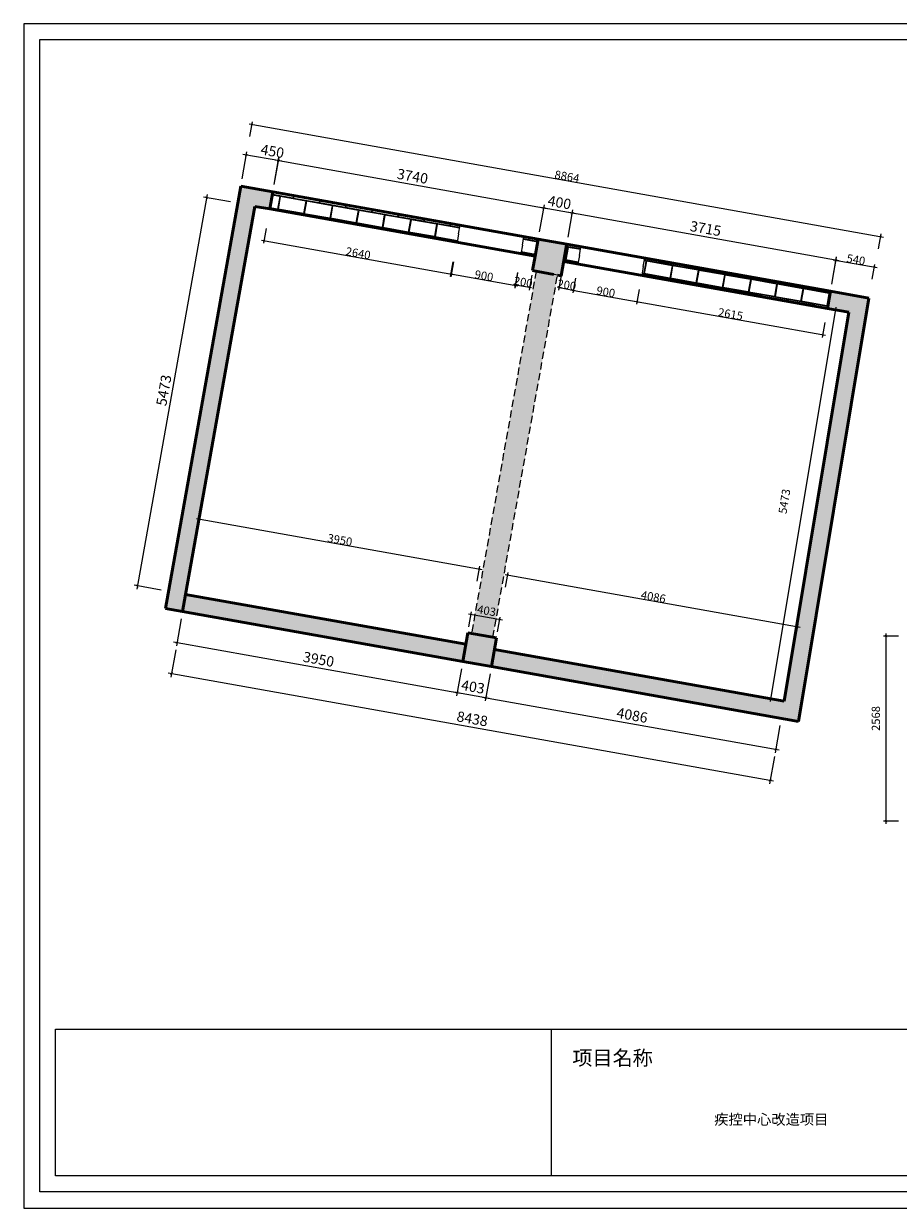
# Model space of a CAD drawing. Units: millimetres. Extents: x -146 to 141074, y -97927 to -29853.
# Drawn here: x 264 to 12400, y -65624 to -49176 of the extents above; entities that cross this region are included whole.
import ezdxf

# ---------------------------------------------------------------- set-up
doc = ezdxf.new("R2010")
doc.units = ezdxf.units.MM
doc.set_wipeout_variables(frame=1)
doc.linetypes.add('ACAD_ISO07W100', pattern=[3, 0, -3])
doc.linetypes.add('DASHED', pattern=[0.75, 0.5, -0.25])
doc.layers.get('0').update_dxf_attribs({"lineweight": 13})
doc.layers.get('DEFPOINTS').update_dxf_attribs({"linetype": 'ByLayer'})
for name, color, linetype, lineweight in [('BS-承重墙柱', 255, 'Continuous', 50), ('DS-梁', 255, 'Continuous', 13), ('EM-强电系统', 1, 'Continuous', 13)]:
    doc.layers.add(name, color=color, linetype=linetype, lineweight=lineweight)
for name, color, linetype in [('SH-尺寸标注', 32, 'Continuous'), ('TITLE_BLOCK', 7, 'ByLayer'), ('图框', 7, 'ByLayer')]:
    doc.layers.add(name, color=color, linetype=linetype)
doc.styles.add('b80be7f6949e31ecdd10732c1f85bae8_SimSun', font='SimSun.ttf', dxfattribs={"height": 184.661219})
doc.styles.get("Standard").update_dxf_attribs({"font": 'SimSun.ttf'})
doc.styles.add('自定义样式_SimSun_131.11219229845258', font='SimSun.ttf', dxfattribs={"height": 131.112192})
doc.dimstyles.new('D_16_1.5', dxfattribs={"dimtxt": 114.285719, "dimasz": 28.57143, "dimexe": 38.09524, "dimexo": 0, "dimgap": 0, "dimtad": 1, "dimdec": 0, "dimzin": 1, "dimdsep": 46, "dimtxsty": 'Standard', "dimblk": 'ARCHTICK', "dimcen": 0.09, "dimdle": 38.09524, "dimclrd": 32, "dimclre": 32, "dimclrt": 2, "dimadec": 0, "dimazin": 0, "dimtfac": 1, "dimtdec": 4, "dimtix": 1, "dimtmove": 2, "dimatfit": 3, "dimfxl": 171.428579, "dimfxlon": 1, "dimtolj": 1, "dimtzin": 0, "dimlwd": 5, "dimlwe": 5, "dimarcsym": 0})
doc.dimstyles.new('D_20_2.35', dxfattribs={"dimtxt": 142.857143, "dimasz": 35.714286, "dimexe": 47.619048, "dimexo": 0, "dimgap": 0, "dimtad": 1, "dimdec": 0, "dimzin": 1, "dimdsep": 46, "dimtxsty": 'Standard', "dimblk": 'ARCHTICK', "dimcen": 0.09, "dimdle": 47.619048, "dimclrd": 32, "dimclre": 32, "dimclrt": 2, "dimadec": 0, "dimazin": 0, "dimtfac": 1, "dimtdec": 4, "dimtix": 1, "dimtmove": 2, "dimatfit": 3, "dimfxl": 335.714273, "dimfxlon": 1, "dimtolj": 1, "dimtzin": 0, "dimlwd": 5, "dimlwe": 5, "dimarcsym": 0})
pattern_1 = [(170, (0, 0), (-213.46784, -149.4718), [359.901, -8.6376]), (170, (179.97, -40.5), (-213.46784, -149.4718), [359.901, -8.6376]), (260, (0, 0), (149.4718, -213.46784), [-192.9069, 175.6317]), (260, (8.5, -1.5), (149.4718, -213.46784), [-192.9069, 175.6317])]

# ---------------------------------------------------------------- blocks, each defined once
blk = doc.blocks.new('_Frame173113003')
at = {"layer": 'DEFPOINTS', "color": 1, "linetype": 'Continuous'}
for p, q in [((16800, 11879), (0, 11879)), ((0, 11879), (0, 0)), ((0, 0), (16800, 0))]:
    blk.add_line(p, q, dxfattribs=at)
at = {"layer": 'TITLE_BLOCK', "color": 7, "linetype": 'Continuous'}
for p, q in [((160, 164), (160, 11719)), ((160, 11719), (16640, 11719)), ((320, 324), (320, 1797)), ((320, 1797), (16480, 1797)), ((5288, 333), (5288, 1797)), ((16480, 324), (320, 324)), ((16640, 164), (160, 164))]:
    blk.add_line(p, q, dxfattribs=at)
at = {"layer": 'TITLE_BLOCK', "color": 7, "insert": (5498, 1582), "char_height": 147.7, "attachment_point": 1, "line_spacing_factor": 0.8, "style": 'b80be7f6949e31ecdd10732c1f85bae8_SimSun'}
blk.add_mtext('项目名称', dxfattribs=at)
blk = doc.blocks.new('ARCHITECTURE_d85eb6a6788a0da4b66f6ae70336bea0_ab9ed7bd511d4d94a2f8b0dd2be19e43')
at = {"layer": 'DS-梁', "color": 255, "linetype": 'DASHED', "ltscale": 200}
for p, q in [((-8969, 739), (-9860, -4257)), ((-9565, -4309), (-8674, 686)), ((-8674, 686), (-8969, 739)), ((-9860, -4257), (-9565, -4309))]:
    blk.add_line(p, q, dxfattribs=at)
blk = doc.blocks.new('ARCHITECTURE_203176efa634524c72dcf87895a9945d_56a7858c82e74a7eb857aa99e55c530d')
at = {"color": 7, "linetype": 'ACAD_ISO07W100', "ltscale": 24}
blk.add_wipeout([(-9980, -4642), (-9586, -4712), (-9516, -4318), (-9910, -4248), (-9910, -4248)], dxfattribs=at).dxf.layer = 'BS-承重墙柱'
at = {"layer": 'BS-承重墙柱'}
blk.add_hatch(color=8, dxfattribs=at).paths.add_polyline_path([(-9980, -4642), (-9586, -4712), (-9516, -4318), (-9910, -4248)], flags=0)
at = {"layer": 'BS-承重墙柱', "color": 255, "linetype": 'Continuous'}
for p, q in [((-9910, -4248), (-9980, -4642)), ((-9516, -4318), (-9910, -4248)), ((-9586, -4712), (-9516, -4318)), ((-9980, -4642), (-9586, -4712))]:
    blk.add_line(p, q, dxfattribs=at)
blk = doc.blocks.new('_ArchTick')
at = {"color": 0, "linetype": 'ByBlock', "const_width": 0.15}
blk.add_lwpolyline([(-0.5, -0.5), (0.5, 0.5)], dxfattribs=at)
blk = doc.blocks.new('*D329')
at = {"layer": 'DEFPOINTS', "color": 0, "linetype": 'Continuous', "transparency": 16777216}
for p in [(12232, -57680), (13238, -57680), (13238, -60248)]:
    blk.add_point(p, dxfattribs=at)
at = {"layer": 'SH-尺寸标注', "color": 32, "linetype": 'Continuous', "lineweight": 5, "transparency": 16777216}
for p, q in [((12404, -57680), (12194, -57680)), ((12232, -60286), (12232, -57642)), ((12404, -60248), (12194, -60248))]:
    blk.add_line(p, q, dxfattribs=at)
at = {"layer": 'SH-尺寸标注', "color": 32, "linetype": 'Continuous', "lineweight": 5, "transparency": 16777216, "xscale": 28.57142986910685, "yscale": 28.57142986910685, "zscale": 28.57142986910685}
for p, rotation in [((12232, -57680), 90), ((12232, -60248), 270)]:
    blk.add_blockref('_ArchTick', p, dxfattribs=dict(at, rotation=rotation))
at = {"layer": 'SH-尺寸标注', "color": 2, "linetype": 'Continuous', "transparency": 16777216, "insert": (12089, -58823), "char_height": 114.3, "attachment_point": 5, "rotation": 90}
blk.add_mtext('\\A1;2568', dxfattribs=at)
blk = doc.blocks.new('*D323')
at = {"layer": 'DEFPOINTS', "color": 0, "linetype": 'Continuous', "transparency": 16777216}
for p in [(6473, -57382), (6443, -57552), (6839, -57622)]:
    blk.add_point(p, dxfattribs=at)
at = {"layer": 'SH-尺寸标注', "color": 32, "linetype": 'Continuous', "lineweight": 5, "transparency": 16777216}
for p, q in [((6907, -57459), (6436, -57375)), ((6443, -57550), (6480, -57344)), ((6840, -57621), (6876, -57415))]:
    blk.add_line(p, q, dxfattribs=at)
at = {"layer": 'SH-尺寸标注', "color": 32, "linetype": 'Continuous', "lineweight": 5, "transparency": 16777216, "xscale": 28.57142986910685, "yscale": 28.57142986910685, "zscale": 28.57142986910685}
for p, rotation in [((6473, -57382), 169.8825401884053), ((6870, -57452), 349.8825401884053)]:
    blk.add_blockref('_ArchTick', p, dxfattribs=dict(at, rotation=rotation))
at = {"layer": 'SH-尺寸标注', "color": 2, "linetype": 'Continuous', "transparency": 16777216, "insert": (6688, -57326), "char_height": 114.3, "attachment_point": 5, "rotation": 349.8825}
blk.add_mtext('\\A1;403', dxfattribs=at)
blk = doc.blocks.new('*D318')
at = {"layer": 'DEFPOINTS', "color": 0, "linetype": 'Continuous', "transparency": 16777216}
for p in [(11530, -53152), (11530, -53152), (10633, -58551)]:
    blk.add_point(p, dxfattribs=at)
at = {"layer": 'SH-尺寸标注', "color": 32, "linetype": 'Continuous', "lineweight": 5, "transparency": 16777216}
for p, q in [((10627, -58588), (11537, -53114)), ((11530, -53152), (11493, -53146)), ((10633, -58551), (10596, -58545))]:
    blk.add_line(p, q, dxfattribs=at)
at = {"layer": 'SH-尺寸标注', "color": 32, "linetype": 'Continuous', "lineweight": 5, "transparency": 16777216, "xscale": 28.57142986910685, "yscale": 28.57142986910685, "zscale": 28.57142986910685}
for p, rotation in [((11530, -53152), 80.56554026336808), ((10633, -58551), 260.5655402633681)]:
    blk.add_blockref('_ArchTick', p, dxfattribs=dict(at, rotation=rotation))
at = {"layer": 'SH-尺寸标注', "color": 2, "linetype": 'Continuous', "transparency": 16777216, "insert": (10820, -55808), "char_height": 114.3, "attachment_point": 5, "rotation": 80.5655}
blk.add_mtext('\\A1;5473', dxfattribs=at)
blk = doc.blocks.new('*D301')
at = {"layer": 'DEFPOINTS', "color": 0, "linetype": 'Continuous', "transparency": 16777216}
for p in [(2375, -57867), (10682, -59349), (10622, -59682)]:
    blk.add_point(p, dxfattribs=at)
at = {"layer": 'SH-尺寸标注', "color": 32, "linetype": 'Continuous', "lineweight": 5, "transparency": 16777216}
for p, q in [((2374, -57869), (2307, -58247)), ((2268, -58191), (10669, -59690)), ((10681, -59352), (10614, -59729))]:
    blk.add_line(p, q, dxfattribs=at)
at = {"layer": 'SH-尺寸标注', "color": 32, "linetype": 'Continuous', "lineweight": 5, "transparency": 16777216, "xscale": 35.71428581050463, "yscale": 35.71428581050463, "zscale": 35.71428581050463}
for p, rotation in [((2315, -58200), 169.8825401884093), ((10622, -59682), 349.8825401884093)]:
    blk.add_blockref('_ArchTick', p, dxfattribs=dict(at, rotation=rotation))
at = {"layer": 'SH-尺寸标注', "color": 2, "linetype": 'Continuous', "transparency": 16777216, "insert": (6489, -58827), "char_height": 142.9, "attachment_point": 5, "rotation": 349.8825}
blk.add_mtext('\\A1;8438', dxfattribs=at)
blk = doc.blocks.new('*D300')
at = {"layer": 'DEFPOINTS', "color": 0, "linetype": 'Continuous', "transparency": 16777216}
for p in [(2452, -57436), (6340, -58130), (6280, -58462)]:
    blk.add_point(p, dxfattribs=at)
at = {"layer": 'SH-尺寸标注', "color": 32, "linetype": 'Continuous', "lineweight": 5, "transparency": 16777216}
for p, q in [((2451, -57438), (2384, -57815)), ((2345, -57760), (6327, -58471)), ((6339, -58132), (6272, -58509))]:
    blk.add_line(p, q, dxfattribs=at)
at = {"layer": 'SH-尺寸标注', "color": 32, "linetype": 'Continuous', "lineweight": 5, "transparency": 16777216, "xscale": 35.71428581050463, "yscale": 35.71428581050463, "zscale": 35.71428581050463}
for p, rotation in [((2392, -57769), 169.8825401884049), ((6280, -58462), 349.8825401884049)]:
    blk.add_blockref('_ArchTick', p, dxfattribs=dict(at, rotation=rotation))
at = {"layer": 'SH-尺寸标注', "color": 2, "linetype": 'Continuous', "transparency": 16777216, "insert": (4357, -58001), "char_height": 142.9, "attachment_point": 5, "rotation": 349.8825}
blk.add_mtext('\\A1;3950', dxfattribs=at)
blk = doc.blocks.new('*D299')
at = {"layer": 'DEFPOINTS', "color": 0, "linetype": 'Continuous', "transparency": 16777216}
for p in [(6340, -58130), (6736, -58200), (6677, -58533)]:
    blk.add_point(p, dxfattribs=at)
at = {"layer": 'SH-尺寸标注', "color": 32, "linetype": 'Continuous', "lineweight": 5, "transparency": 16777216}
for p, q in [((6339, -58132), (6272, -58509)), ((6736, -58203), (6669, -58580)), ((6234, -58454), (6724, -58541))]:
    blk.add_line(p, q, dxfattribs=at)
at = {"layer": 'SH-尺寸标注', "color": 32, "linetype": 'Continuous', "lineweight": 5, "transparency": 16777216, "xscale": 35.71428581050463, "yscale": 35.71428581050463, "zscale": 35.71428581050463}
for p, rotation in [((6280, -58462), 169.8825401884053), ((6677, -58533), 349.8825401884054)]:
    blk.add_blockref('_ArchTick', p, dxfattribs=dict(at, rotation=rotation))
at = {"layer": 'SH-尺寸标注', "color": 2, "linetype": 'Continuous', "transparency": 16777216, "insert": (6499, -58383), "char_height": 142.9, "attachment_point": 5, "rotation": 349.8825}
blk.add_mtext('\\A1;403', dxfattribs=at)
blk = doc.blocks.new('*D298')
at = {"layer": 'DEFPOINTS', "color": 0, "linetype": 'Continuous', "transparency": 16777216}
for p in [(6736, -58200), (10758, -58918), (10699, -59251)]:
    blk.add_point(p, dxfattribs=at)
at = {"layer": 'SH-尺寸标注', "color": 32, "linetype": 'Continuous', "lineweight": 5, "transparency": 16777216}
for p, q in [((6736, -58203), (6669, -58580)), ((6630, -58525), (10746, -59259)), ((10758, -58920), (10691, -59298))]:
    blk.add_line(p, q, dxfattribs=at)
at = {"layer": 'SH-尺寸标注', "color": 32, "linetype": 'Continuous', "lineweight": 5, "transparency": 16777216, "xscale": 35.71428581050463, "yscale": 35.71428581050463, "zscale": 35.71428581050463}
for p, rotation in [((6677, -58533), 169.8825401884048), ((10699, -59251), 349.8825401884048)]:
    blk.add_blockref('_ArchTick', p, dxfattribs=dict(at, rotation=rotation))
at = {"layer": 'SH-尺寸标注', "color": 2, "linetype": 'Continuous', "transparency": 16777216, "insert": (8708, -58778), "char_height": 142.9, "attachment_point": 5, "rotation": 349.8825}
blk.add_mtext('\\A1;4086', dxfattribs=at)
blk = doc.blocks.new('*D297')
at = {"layer": 'DEFPOINTS', "color": 0, "linetype": 'Continuous', "transparency": 16777216}
for p in [(7878, -51807), (7819, -52140), (11476, -52793)]:
    blk.add_point(p, dxfattribs=at)
at = {"layer": 'SH-尺寸标注', "color": 32, "linetype": 'Continuous', "lineweight": 5, "transparency": 16777216}
for p, q in [((7819, -52138), (7886, -51761)), ((11582, -52468), (7831, -51799)), ((11477, -52791), (11544, -52413))]:
    blk.add_line(p, q, dxfattribs=at)
at = {"layer": 'SH-尺寸标注', "color": 32, "linetype": 'Continuous', "lineweight": 5, "transparency": 16777216, "xscale": 35.71428581050463, "yscale": 35.71428581050463, "zscale": 35.71428581050463}
for p, rotation in [((7878, -51807), 169.8825401884048), ((11536, -52460), 349.8825401884048)]:
    blk.add_blockref('_ArchTick', p, dxfattribs=dict(at, rotation=rotation))
at = {"layer": 'SH-尺寸标注', "color": 2, "linetype": 'Continuous', "transparency": 16777216, "insert": (9727, -52020), "char_height": 142.9, "attachment_point": 5, "rotation": 349.8825}
blk.add_mtext('\\A1;3715', dxfattribs=at)
blk = doc.blocks.new('*D296')
at = {"layer": 'DEFPOINTS', "color": 0, "linetype": 'Continuous', "transparency": 16777216}
for p in [(7481, -51737), (7421, -52069), (7818, -52140)]:
    blk.add_point(p, dxfattribs=at)
at = {"layer": 'SH-尺寸标注', "color": 32, "linetype": 'Continuous', "lineweight": 5, "transparency": 16777216}
for p, q in [((7422, -52067), (7489, -51690)), ((7924, -51816), (7434, -51728)), ((7818, -52138), (7885, -51760))]:
    blk.add_line(p, q, dxfattribs=at)
at = {"layer": 'SH-尺寸标注', "color": 32, "linetype": 'Continuous', "lineweight": 5, "transparency": 16777216, "xscale": 35.71428581050463, "yscale": 35.71428581050463, "zscale": 35.71428581050463}
for p, rotation in [((7481, -51737), 169.8825401884093), ((7877, -51807), 349.8825401884093)]:
    blk.add_blockref('_ArchTick', p, dxfattribs=dict(at, rotation=rotation))
at = {"layer": 'SH-尺寸标注', "color": 2, "linetype": 'Continuous', "transparency": 16777216, "insert": (7699, -51658), "char_height": 142.9, "attachment_point": 5, "rotation": 349.8825}
blk.add_mtext('\\A1;400', dxfattribs=at)
blk = doc.blocks.new('*D295')
at = {"layer": 'DEFPOINTS', "color": 0, "linetype": 'Continuous', "transparency": 16777216}
for p in [(3799, -51080), (3740, -51412), (7421, -52069)]:
    blk.add_point(p, dxfattribs=at)
at = {"layer": 'SH-尺寸标注', "color": 32, "linetype": 'Continuous', "lineweight": 5, "transparency": 16777216}
for p, q in [((3740, -51410), (3807, -51033)), ((7527, -51745), (3752, -51071)), ((7422, -52067), (7489, -51690))]:
    blk.add_line(p, q, dxfattribs=at)
at = {"layer": 'SH-尺寸标注', "color": 32, "linetype": 'Continuous', "lineweight": 5, "transparency": 16777216, "xscale": 35.71428581050463, "yscale": 35.71428581050463, "zscale": 35.71428581050463}
for p, rotation in [((3799, -51080), 169.8825401884093), ((7481, -51737), 349.8825401884093)]:
    blk.add_blockref('_ArchTick', p, dxfattribs=dict(at, rotation=rotation))
at = {"layer": 'SH-尺寸标注', "color": 2, "linetype": 'Continuous', "transparency": 16777216, "insert": (5660, -51294), "char_height": 142.9, "attachment_point": 5, "rotation": 349.8825}
blk.add_mtext('\\A1;3740', dxfattribs=at)
blk = doc.blocks.new('*D294')
at = {"layer": 'DEFPOINTS', "color": 0, "linetype": 'Continuous', "transparency": 16777216}
for p in [(3354, -51001), (3295, -51335), (3740, -51412)]:
    blk.add_point(p, dxfattribs=at)
at = {"layer": 'SH-尺寸标注', "color": 32, "linetype": 'Continuous', "lineweight": 5, "transparency": 16777216}
for p, q in [((3296, -51332), (3362, -50954)), ((3845, -51087), (3307, -50993)), ((3740, -51409), (3806, -51032))]:
    blk.add_line(p, q, dxfattribs=at)
at = {"layer": 'SH-尺寸标注', "color": 32, "linetype": 'Continuous', "lineweight": 5, "transparency": 16777216, "xscale": 35.71428581050463, "yscale": 35.71428581050463, "zscale": 35.71428581050463}
for p, rotation in [((3354, -51001), 170.054202940812), ((3798, -51079), 350.054202940812)]:
    blk.add_blockref('_ArchTick', p, dxfattribs=dict(at, rotation=rotation))
at = {"layer": 'SH-尺寸标注', "color": 2, "linetype": 'Continuous', "transparency": 16777216, "insert": (3716, -50947), "char_height": 142.9, "attachment_point": 5, "rotation": 350.0542}
blk.add_mtext('\\A1;450', dxfattribs=at)
blk = doc.blocks.new('*D278')
at = {"layer": 'DEFPOINTS', "color": 0, "linetype": 'Continuous', "transparency": 16777216}
for p in [(3137, -51652), (1842, -56980), (2175, -57039)]:
    blk.add_point(p, dxfattribs=at)
at = {"layer": 'SH-尺寸标注', "color": 32, "linetype": 'Continuous', "lineweight": 5, "transparency": 16777216}
for p, q in [((2812, -51546), (1834, -57027)), ((3134, -51651), (2757, -51584)), ((2173, -57039), (1796, -56972))]:
    blk.add_line(p, q, dxfattribs=at)
at = {"layer": 'SH-尺寸标注', "color": 32, "linetype": 'Continuous', "lineweight": 5, "transparency": 16777216, "xscale": 35.71428581050463, "yscale": 35.71428581050463, "zscale": 35.71428581050463}
for p, rotation in [((2804, -51592), 79.88254018837617), ((1842, -56980), 259.8825401883761)]:
    blk.add_blockref('_ArchTick', p, dxfattribs=dict(at, rotation=rotation))
at = {"layer": 'SH-尺寸标注', "color": 2, "linetype": 'Continuous', "transparency": 16777216, "insert": (2209, -54266), "char_height": 142.9, "attachment_point": 5, "rotation": 79.8825}
blk.add_mtext('\\A1;5473', dxfattribs=at)
blk = doc.blocks.new('*D573')
at = {"color": 32, "lineweight": 5, "transparency": 16777216}
for p, q in [((3393, -50568), (12195, -52139)), ((3400, -50743), (3437, -50537)), ((12127, -52301), (12164, -52094))]:
    blk.add_line(p, q, dxfattribs=at)
at = {"layer": 'DEFPOINTS', "color": 0, "transparency": 16777216}
for p in [(3278, -51432), (12157, -52132), (12004, -52989)]:
    blk.add_point(p, dxfattribs=at)
at = {"color": 32, "lineweight": 5, "transparency": 16777216, "xscale": 28.57142986910685, "yscale": 28.57142986910685, "zscale": 28.57142986910685}
for p, rotation in [((3430, -50575), 169.8825401884057), ((12157, -52132), 349.8825401884057)]:
    blk.add_blockref('_ArchTick', p, dxfattribs=dict(at, rotation=rotation))
at = {"color": 2, "transparency": 16777216, "insert": (7804, -51297), "char_height": 114.3, "attachment_point": 5, "rotation": 349.8825}
blk.add_mtext('\\A1;8864', dxfattribs=at)
blk = doc.blocks.new('*D577')
at = {"color": 32, "lineweight": 5, "transparency": 16777216}
for p, q in [((11498, -52454), (12108, -52563)), ((11505, -52629), (11542, -52423)), ((12040, -52725), (12077, -52518))]:
    blk.add_line(p, q, dxfattribs=at)
at = {"layer": 'DEFPOINTS', "color": 0, "transparency": 16777216}
for p in [(12070, -52556), (11459, -52891), (11993, -52987)]:
    blk.add_point(p, dxfattribs=at)
at = {"color": 32, "lineweight": 5, "transparency": 16777216, "xscale": 28.57142986910685, "yscale": 28.57142986910685, "zscale": 28.57142986910685}
for p, rotation in [((11535, -52461), 169.8825401884046), ((12070, -52556), 349.8825401884046)]:
    blk.add_blockref('_ArchTick', p, dxfattribs=dict(at, rotation=rotation))
at = {"color": 2, "transparency": 16777216, "insert": (11813, -52452), "char_height": 114.3, "attachment_point": 5, "rotation": 349.8825}
blk.add_mtext('\\A1;540', dxfattribs=at)
blk = doc.blocks.new('*D631')
at = {"color": 32, "lineweight": 5, "transparency": 16777216}
for p, q in [((6943, -56825), (11040, -57556)), ((6950, -57000), (6987, -56794)), ((10973, -57718), (11009, -57512))]:
    blk.add_line(p, q, dxfattribs=at)
at = {"layer": 'DEFPOINTS', "color": 0, "transparency": 16777216}
for p in [(11003, -57549), (6796, -57864), (10818, -58582)]:
    blk.add_point(p, dxfattribs=at)
at = {"color": 32, "lineweight": 5, "transparency": 16777216, "xscale": 28.57142986910685, "yscale": 28.57142986910685, "zscale": 28.57142986910685}
for p, rotation in [((6981, -56831), 169.8825401884049), ((11003, -57549), 349.882540188405)]:
    blk.add_blockref('_ArchTick', p, dxfattribs=dict(at, rotation=rotation))
at = {"color": 2, "transparency": 16777216, "insert": (9002, -57134), "char_height": 114.3, "attachment_point": 5, "rotation": 349.8825}
blk.add_mtext('\\A1;4086', dxfattribs=at)
blk = doc.blocks.new('*D632')
at = {"color": 32, "lineweight": 5, "transparency": 16777216}
for p, q in [((2661, -56046), (6624, -56754)), ((2668, -56222), (2705, -56016)), ((6556, -56916), (6593, -56709))]:
    blk.add_line(p, q, dxfattribs=at)
at = {"layer": 'DEFPOINTS', "color": 0, "transparency": 16777216}
for p in [(6586, -56747), (2512, -57099), (6400, -57793)]:
    blk.add_point(p, dxfattribs=at)
at = {"color": 32, "lineweight": 5, "transparency": 16777216, "xscale": 28.57142986910685, "yscale": 28.57142986910685, "zscale": 28.57142986910685}
for p, rotation in [((2698, -56053), 169.882540188405), ((6586, -56747), 349.882540188405)]:
    blk.add_blockref('_ArchTick', p, dxfattribs=dict(at, rotation=rotation))
at = {"color": 2, "transparency": 16777216, "insert": (4652, -56344), "char_height": 114.3, "attachment_point": 5, "rotation": 349.8825}
blk.add_mtext('\\A1;3950', dxfattribs=at)
blk = doc.blocks.new('*D706')
at = {"layer": 'DEFPOINTS', "color": 0, "transparency": 16777216}
for p in [(3722, -51511), (6311, -51973), (6190, -52650)]:
    blk.add_point(p, dxfattribs=at)
at = {"layer": 'EM-强电系统', "color": 32, "lineweight": 5, "transparency": 16777216}
for p, q in [((3631, -52019), (3594, -52225)), ((3564, -52181), (6228, -52657)), ((6220, -52481), (6184, -52687))]:
    blk.add_line(p, q, dxfattribs=at)
at = {"layer": 'EM-强电系统', "color": 32, "lineweight": 5, "transparency": 16777216, "xscale": 28.57142986910685, "yscale": 28.57142986910685, "zscale": 28.57142986910685}
for p, rotation in [((3601, -52188), 169.8825401884046), ((6190, -52650), 349.8825401884046)]:
    blk.add_blockref('_ArchTick', p, dxfattribs=dict(at, rotation=rotation))
at = {"layer": 'EM-强电系统', "color": 2, "transparency": 16777216, "insert": (4906, -52363), "char_height": 114.3, "attachment_point": 5, "rotation": 349.8825}
blk.add_mtext('\\A1;2640', dxfattribs=at)
blk = doc.blocks.new('*D707')
at = {"layer": 'DEFPOINTS', "color": 0, "transparency": 16777216}
for p in [(8840, -52671), (11416, -53129), (11351, -53493)]:
    blk.add_point(p, dxfattribs=at)
at = {"layer": 'EM-强电系统', "color": 32, "lineweight": 5, "transparency": 16777216}
for p, q in [((8806, -52866), (8769, -53072)), ((8738, -53028), (11389, -53500)), ((11381, -53325), (11345, -53531))]:
    blk.add_line(p, q, dxfattribs=at)
at = {"layer": 'EM-强电系统', "color": 32, "lineweight": 5, "transparency": 16777216, "xscale": 28.57142986910685, "yscale": 28.57142986910685, "zscale": 28.57142986910685}
for p, rotation in [((8776, -53035), 169.9113160752565), ((11351, -53493), 349.9113160752565)]:
    blk.add_blockref('_ArchTick', p, dxfattribs=dict(at, rotation=rotation))
at = {"layer": 'EM-强电系统', "color": 2, "transparency": 16777216, "insert": (10073, -53208), "char_height": 114.3, "attachment_point": 5, "rotation": 349.9113}
blk.add_mtext('\\A1;2615', dxfattribs=at)
blk = doc.blocks.new('*D708')
at = {"layer": 'DEFPOINTS', "color": 0, "transparency": 16777216}
for p in [(6278, -52213), (7164, -52370), (7086, -52810)]:
    blk.add_point(p, dxfattribs=at)
at = {"layer": 'EM-强电系统', "color": 32, "lineweight": 5, "transparency": 16777216}
for p, q in [((6229, -52484), (6193, -52690)), ((6162, -52646), (7123, -52817)), ((7116, -52642), (7079, -52848))]:
    blk.add_line(p, q, dxfattribs=at)
at = {"layer": 'EM-强电系统', "color": 32, "lineweight": 5, "transparency": 16777216, "xscale": 28.57142986910685, "yscale": 28.57142986910685, "zscale": 28.57142986910685}
for p, rotation in [((6199, -52653), 169.9101362664569), ((7086, -52810), 349.9101362664569)]:
    blk.add_blockref('_ArchTick', p, dxfattribs=dict(at, rotation=rotation))
at = {"layer": 'EM-强电系统', "color": 2, "transparency": 16777216, "insert": (6652, -52675), "char_height": 114.3, "attachment_point": 5, "rotation": 349.9101}
blk.add_mtext('\\A1;900', dxfattribs=at)
blk = doc.blocks.new('*D709')
at = {"layer": 'DEFPOINTS', "color": 0, "transparency": 16777216}
for p in [(7955, -52512), (8840, -52671), (8775, -53035)]:
    blk.add_point(p, dxfattribs=at)
at = {"layer": 'EM-强电系统', "color": 32, "lineweight": 5, "transparency": 16777216}
for p, q in [((7919, -52707), (7882, -52913)), ((7852, -52869), (8812, -53042)), ((8805, -52866), (8768, -53072))]:
    blk.add_line(p, q, dxfattribs=at)
at = {"layer": 'EM-强电系统', "color": 32, "lineweight": 5, "transparency": 16777216, "xscale": 28.57142986910685, "yscale": 28.57142986910685, "zscale": 28.57142986910685}
for p, rotation in [((7889, -52876), 169.798886728559), ((8775, -53035), 349.798886728559)]:
    blk.add_blockref('_ArchTick', p, dxfattribs=dict(at, rotation=rotation))
at = {"layer": 'EM-强电系统', "color": 2, "transparency": 16777216, "insert": (8342, -52899), "char_height": 114.3, "attachment_point": 5, "rotation": 349.7989}
blk.add_mtext('\\A1;900', dxfattribs=at)
blk = doc.blocks.new('*D710')
at = {"layer": 'DEFPOINTS', "color": 0, "transparency": 16777216}
for p in [(7164, -52370), (7361, -52406), (7284, -52836)]:
    blk.add_point(p, dxfattribs=at)
at = {"layer": 'EM-强电系统', "color": 32, "lineweight": 5, "transparency": 16777216}
for p, q in [((7117, -52632), (7080, -52838)), ((7087, -52801), (7059, -52796)), ((7314, -52667), (7278, -52874)), ((7087, -52801), (7284, -52836)), ((7284, -52836), (7312, -52841))]:
    blk.add_line(p, q, dxfattribs=at)
at = {"layer": 'EM-强电系统', "color": 32, "lineweight": 5, "transparency": 16777216, "xscale": 28.57142986910685, "yscale": 28.57142986910685, "zscale": 28.57142986910685}
for p, rotation in [((7087, -52801), 349.8825401884054), ((7284, -52836), 169.8825401884054)]:
    blk.add_blockref('_ArchTick', p, dxfattribs=dict(at, rotation=rotation))
at = {"layer": 'EM-强电系统', "color": 2, "transparency": 16777216, "insert": (7196, -52762), "char_height": 114.3, "attachment_point": 5, "rotation": 349.8825}
blk.add_mtext('\\A1;200', dxfattribs=at)
blk = doc.blocks.new('*D711')
at = {"layer": 'DEFPOINTS', "color": 0, "transparency": 16777216}
for p in [(7758, -52477), (7955, -52512), (7890, -52876)]:
    blk.add_point(p, dxfattribs=at)
at = {"layer": 'EM-强电系统', "color": 32, "lineweight": 5, "transparency": 16777216}
for p, q in [((7723, -52672), (7686, -52878)), ((7920, -52707), (7883, -52913)), ((7693, -52840), (7665, -52835)), ((7693, -52840), (7890, -52876)), ((7890, -52876), (7918, -52881))]:
    blk.add_line(p, q, dxfattribs=at)
at = {"layer": 'EM-强电系统', "color": 32, "lineweight": 5, "transparency": 16777216, "xscale": 28.57142986910685, "yscale": 28.57142986910685, "zscale": 28.57142986910685}
for p, rotation in [((7693, -52840), 349.8825401884047), ((7890, -52876), 169.8825401884047)]:
    blk.add_blockref('_ArchTick', p, dxfattribs=dict(at, rotation=rotation))
at = {"layer": 'EM-强电系统', "color": 2, "transparency": 16777216, "insert": (7801, -52802), "char_height": 114.3, "attachment_point": 5, "rotation": 349.8825}
blk.add_mtext('\\A1;200', dxfattribs=at)

msp = doc.modelspace()

# ---------------------------------------------------------------- hatches: boundary and pattern name
h = msp.add_hatch(color=8)
h.dxf.hatch_style = 1
h.paths.add_polyline_path([(7672.7, -52665.9), (7375.3, -52612.8), (6477.7, -57643.4), (6775.1, -57696.4)])
h.paths.add_polyline_path([(6522.1, -57406.8), (6819.7, -57459.9), (6858.4, -57242.7), (6560.8, -57189.6)], flags=24)
h = msp.add_hatch(color=8)
h.dxf.hatch_style = 1
h.paths.add_polyline_path([(8315.3, -58134.9), (6796.4, -57863.9), (6753.9, -58101.8), (8272.8, -58372.9), (8292.4, -58263.4)])
h.paths.add_polyline_path([(6824.6, -57705.3), (6428.1, -57634.5), (6357.4, -58031.1), (6753.9, -58101.8)])
at = {"layer": 'BS-承重墙柱'}
for points in [[(3722, -51510.8), (3277.5, -51431.5), (3235.1, -51669.4), (3679.5, -51748.7)], [(3473, -51711.9), (3235.1, -51669.4), (2231.3, -57294.8), (2469.2, -57337.3)], [(11715.6, -53182.7), (11993.2, -52986.7), (11458.6, -52891.4), (11416.2, -53129.3)], [(11993.2, -52986.7), (11715.6, -53182.7), (10818.5, -58581.6), (11016.8, -58862.5)]]:
    msp.add_hatch(color=8, dxfattribs=at).paths.add_polyline_path(points, flags=0)
at = {"layer": 'BS-承重墙柱', "true_color": 0x939598}
h = msp.add_hatch(color=252, dxfattribs=at)
h.dxf.hatch_style = 1
h.paths.add_polyline_path([(7793.1, -52278.2), (7800.1, -52238.5), (7403.1, -52167.7), (7360.7, -52405.6), (7361.2, -52405.7), (7325.9, -52603.1), (7622.5, -52656.9), (7672.7, -52665.9), (7722.2, -52675.5)])
at = {"layer": 'BS-承重墙柱'}
h = msp.add_hatch(color=8, dxfattribs=at)
h.dxf.hatch_style = 1
h.paths.add_polyline_path([(3328.4, -57245.1), (2511.6, -57099.3), (2469.2, -57337.3), (3285.9, -57483)])
h = msp.add_hatch(color=8, dxfattribs=at)
h.dxf.hatch_style = 1
h.paths.add_polyline_path([(3328.4, -57245.1), (3285.9, -57483), (4413.3, -57684.2), (4455.7, -57446.2)])
h = msp.add_hatch(color=8, dxfattribs=at)
h.dxf.hatch_style = 1
h.paths.add_polyline_path([(4455.7, -57446.2), (4413.3, -57684.2), (6357.4, -58031.1), (6399.8, -57793.1)])
msp.add_hatch(color=8, dxfattribs=at).paths.add_polyline_path([(8315.7, -58139.3), (8273.3, -58377.2), (11016.8, -58862.5), (10818.5, -58581.6)])
at = {"layer": 'EM-强电系统', "true_color": 0xcd2027}
h = msp.add_hatch(dxfattribs=at)
h.set_pattern_fill('AR-B816C', color=242, scale=150, angle=170)
h.set_pattern_definition(pattern_1)
h.paths.add_polyline_path([(3722, -51510.8), (3679.5, -51748.7), (6277.8, -52212.4), (6299.2, -52092.2), (6320.3, -51974.5)])
h.paths.add_polyline_path([(8883, -52431.8), (8862.4, -52547), (8840.6, -52669.7), (11416.2, -53129.3), (11458.6, -52891.4)])
at = {"layer": 'EM-强电系统', "true_color": 0xed1f24}
h = msp.add_hatch(dxfattribs=at)
h.set_pattern_fill('AR-B816C', color=240, scale=150, angle=170)
h.set_pattern_definition(pattern_1)
h.paths.add_polyline_path([(7403.1, -52167.7), (7206.3, -52132.6), (7185.4, -52249.5), (7163.8, -52370.5), (7360.7, -52405.6)])
h.paths.add_polyline_path([(7997, -52273.7), (7800.1, -52238.5), (7793.1, -52278.2), (7757.7, -52476.5), (7954.6, -52511.6), (7975.5, -52394.2)])

# ---------------------------------------------------------------- linework, layer by layer
at = {"layer": 'BS-承重墙柱', "color": 255, "linetype": 'Continuous'}
for p, q in [((3277.5, -51431.5), (3235.1, -51669.4)), ((3722, -51510.8), (3277.5, -51431.5)), ((3679.5, -51748.7), (3722, -51510.8)), ((3235.1, -51669.4), (2231.3, -57294.8)), ((2511.6, -57099.3), (3473, -51711.9)), ((3473, -51711.9), (3679.5, -51748.7)), ((7403.1, -52167.7), (7360.7, -52405.6)), ((7801, -52238.7), (7403.1, -52167.7)), ((7360.7, -52405.6), (7361.2, -52405.7)), ((7757.7, -52476.5), (7758.5, -52476.6)), ((11458.6, -52891.4), (11416.2, -53129.3)), ((11993.2, -52986.7), (11458.6, -52891.4)), ((11016.8, -58862.5), (11993.2, -52986.7)), ((11715.6, -53182.7), (10818.5, -58581.6)), ((11416.2, -53129.3), (11715.6, -53182.7)), ((6399.8, -57793.1), (2511.6, -57099.3)), ((2231.3, -57294.8), (2469.2, -57337.3)), ((2469.2, -57337.3), (6357.4, -58031.1)), ((10818.5, -58581.6), (6796.4, -57863.9)), ((6753.9, -58101.8), (11016.8, -58862.5))]:
    msp.add_line(p, q, dxfattribs=at)
at = {"layer": 'BS-承重墙柱'}
for points in [[(7403.1, -52167.7), (3722, -51510.8)], [(3679.5, -51748.7), (7361.2, -52405.7)], [(7793.1, -52278.2), (7722.2, -52675.5), (7672.7, -52665.9)], [(7793.1, -52278.2), (7800.1, -52238.5)], [(11458.6, -52891.4), (7800.2, -52238.5)], [(7361.2, -52405.7), (7325.9, -52603.1)], [(7325.9, -52603.1), (7622.5, -52656.9)], [(11416.2, -53129.3), (7757.7, -52476.5)], [(2511.6, -57099.3), (2469.2, -57337)]]:
    msp.add_lwpolyline(points, dxfattribs=at)
at = {"layer": 'EM-强电系统', "color": 242, "true_color": 0xcd2027}
for points in [[(6299.2, -52092.2), (6320.3, -51974.5)], [(6299.2, -52092.2), (6277.7, -52212.8)], [(7185.4, -52249.5), (7206.3, -52132.6)], [(7185.4, -52249.5), (7163.8, -52370.5)], [(7975.5, -52394.2), (7997, -52273.7)], [(7975.5, -52394.2), (7954.6, -52511.6)], [(8862.4, -52547), (8883, -52431.8)], [(8862.4, -52547), (8840.3, -52671)]]:
    msp.add_lwpolyline(points, dxfattribs=at)

# ---------------------------------------------------------------- block references
at = {"layer": 'DS-梁', "color": 7, "linetype": 'ByBlock', "lineweight": -2, "xscale": 1.00702503565579, "yscale": 1.00702503565579, "zscale": 1.00702503565579}
msp.add_blockref('ARCHITECTURE_d85eb6a6788a0da4b66f6ae70336bea0_ab9ed7bd511d4d94a2f8b0dd2be19e43', (16407.3, -53356.8), dxfattribs=at)
at = {"layer": '图框', "color": 7, "xscale": 1.384659424026711, "yscale": 1.384659424026711, "zscale": 1.00702503565579}
msp.add_blockref('_Frame173113003', (264.4, -65624), dxfattribs=at)

# ---------------------------------------------------------------- texts
at = {"layer": '图框', "color": 7, "insert": (10638.4, -64408.8), "char_height": 145.24, "attachment_point": 5, "line_spacing_factor": 0.8, "style": '自定义样式_SimSun_131.11219229845258'}
msp.add_mtext('疾控中心改造项目', dxfattribs=at)

# ---------------------------------------------------------------- dimensions: what is measured, and where the dimension line sits
dim = msp.add_aligned_dim(p1=(3277.5, -51431.5), p2=(12004.1, -52988.7), distance=870.4, dimstyle='D_16_1.5')
dim.commit()
dim.dimension.update_dxf_attribs({"geometry": '*D573', "text_midpoint": (7803.8, -51297)})
dim = msp.add_aligned_dim(p1=(11458.6, -52891.4), p2=(11993.2, -52986.7), distance=437.6, text='540', dimstyle='D_16_1.5')
dim.commit()
dim.dimension.update_dxf_attribs({"geometry": '*D577', "text_midpoint": (11812.8, -52452)})
at = {"layer": 'EM-强电系统', "color": 242, "true_color": 0xcd2027}
for p1, p2, distance, text, picture, middle in [((3722, -51510.8), (6311.1, -51972.8), -687.8, '2640', '*D706', (4905.7, -52362.7)), ((8840.3, -52671), (11416.2, -53129.3), -369.7, '2615', '*D707', (10073.5, -53207.9))]:
    dim = msp.add_aligned_dim(p1=p1, p2=p2, distance=distance, text=text, dimstyle='D_16_1.5', dxfattribs=at)
    dim.commit()
    dim.dimension.update_dxf_attribs({"geometry": picture, "text_midpoint": middle})
for p1, p2, distance, picture, middle in [((6277.7, -52212.8), (7163.8, -52370.5), -446.9, '*D708', (6652.5, -52675.4)), ((7163.8097, -52370.492), (7361.1601, -52405.7076), -437.1671, '*D710', (7195.7273, -52762.2145)), ((7757.6, -52476.8), (7954.5, -52512), -369.4, '*D711', (7801.2, -52801.8)), ((7954.6, -52511.6), (8840.3, -52671), -369.8, '*D709', (8342.1, -52899))]:
    dim = msp.add_aligned_dim(p1=p1, p2=p2, distance=distance, dimstyle='D_16_1.5', dxfattribs=at)
    dim.commit()
    dim.dimension.update_dxf_attribs({"geometry": picture, "text_midpoint": middle})
at = {"layer": 'SH-尺寸标注', "color": 32, "linetype": 'Continuous'}
for base, p1, p2, angle, text, picture, middle, dimtype in [((3353.9, -51000.9), (3739.5, -51412.4), (3295.4, -51334.5), 170.0542, '450', '*D294', (3716.1, -50946.9), 161), ((7480.6, -51736.5), (7817.7, -52140.1), (7421.2, -52069.3), 169.88254, '400', '*D296', (7699.2, -51657.6), 160)]:
    dim = msp.add_linear_dim(base=base, p1=p1, p2=p2, angle=angle, text=text, dimstyle='D_20_2.35', override={"dimscale": 1, "dimclrt": 2}, dxfattribs=at)
    dim.commit()
    dim.dimension.update_dxf_attribs({"geometry": picture, "text_midpoint": middle, "dimtype": dimtype})
for base, p1, p2, angle, picture, middle, dimtype in [((3798.9, -51079.6), (7421.2, -52069.3), (3739.5, -51412.4), 169.88254, '*D295', (5660.1, -51293.8), 160), ((1842.4754, -56979.9315), (3136.6346, -51651.8767), (2175.2909, -57039.3196), 259.88254, '*D278', (2208.867, -54265.8177), 160), ((7877.9, -51807.4), (11476.2, -52792.9), (7818.6, -52140.3), 169.88254, '*D297', (9727.1, -52019.5), 161), ((10699.1, -59250.8), (6736.3, -58200.3), (10758.5, -58918), 349.88254, '*D298', (8708.4, -58777.7), 161)]:
    dim = msp.add_linear_dim(base=base, p1=p1, p2=p2, angle=angle, dimstyle='D_20_2.35', override={"dimscale": 1, "dimclrt": 2}, dxfattribs=at)
    dim.commit()
    dim.dimension.update_dxf_attribs({"geometry": picture, "text_midpoint": middle, "dimtype": dimtype})
for base, p1, p2, angle, picture, middle, dimtype in [((11530.3, -53151.9), (10633.2, -58550.8), (11530.3, -53151.9), 80.56554, '*D318', (10820.1, -55807.9), 161), ((12232.4, -57680), (13237.9, -60248), (13237.9, -57680), 90, '*D329', (12089.5, -58822.8), 160)]:
    dim = msp.add_linear_dim(base=base, p1=p1, p2=p2, angle=angle, dimstyle='D_16_1.5', dxfattribs=at)
    dim.commit()
    dim.dimension.update_dxf_attribs({"geometry": picture, "text_midpoint": middle, "dimtype": dimtype})

# ---------------------------------------------------------------- next in the draw order: block references
at = {"layer": 'BS-承重墙柱', "color": 7, "xscale": 1.00702503565579, "yscale": 1.00702503565579, "zscale": 1.00702503565579}
msp.add_blockref('ARCHITECTURE_203176efa634524c72dcf87895a9945d_56a7858c82e74a7eb857aa99e55c530d', (16407.3, -53356.8), dxfattribs=at)

# ---------------------------------------------------------------- next in the draw order: dimensions: what is measured, and where the dimension line sits
for p1, p2, distance, picture, middle in [((2511.6, -57099.3), (6399.8, -57793.1), 1062.8, '*D632', (4652.5, -56343.7)), ((6796.4, -57863.9), (10818.5, -58581.6), 1048.8, '*D631', (9001.7, -57134))]:
    dim = msp.add_aligned_dim(p1=p1, p2=p2, distance=distance, dimstyle='D_16_1.5')
    dim.commit()
    dim.dimension.update_dxf_attribs({"geometry": picture, "text_midpoint": middle})
at = {"layer": 'SH-尺寸标注', "color": 32, "linetype": 'Continuous'}
for base, p1, p2, angle, dimstyle, picture, middle, dimtype in [((6473.2, -57381.7), (6839.4, -57622.4), (6442.9, -57551.7), 169.88254, 'D_16_1.5', '*D323', (6687.8, -57325.9), 161), ((6280.4, -58462.3), (2451.6, -57435.7), (6339.8, -58129.5), 349.88254, 'D_20_2.35', '*D300', (4356.7, -58001.1), 161), ((10622.1, -59682), (2374.7, -57866.9), (10681.5, -59349.2), 349.88254, 'D_20_2.35', '*D301', (6489.1, -58826.6), 160), ((6676.9, -58533.1), (6339.8, -58129.5), (6736.3, -58200.3), 349.88254, 'D_20_2.35', '*D299', (6499.1, -58383.4), 161)]:
    dim = msp.add_linear_dim(base=base, p1=p1, p2=p2, angle=angle, dimstyle=dimstyle, override={"dimscale": 1, "dimclrt": 2}, dxfattribs=at)
    dim.commit()
    dim.dimension.update_dxf_attribs({"geometry": picture, "text_midpoint": middle, "dimtype": dimtype})

doc.saveas('drawing.dxf')
